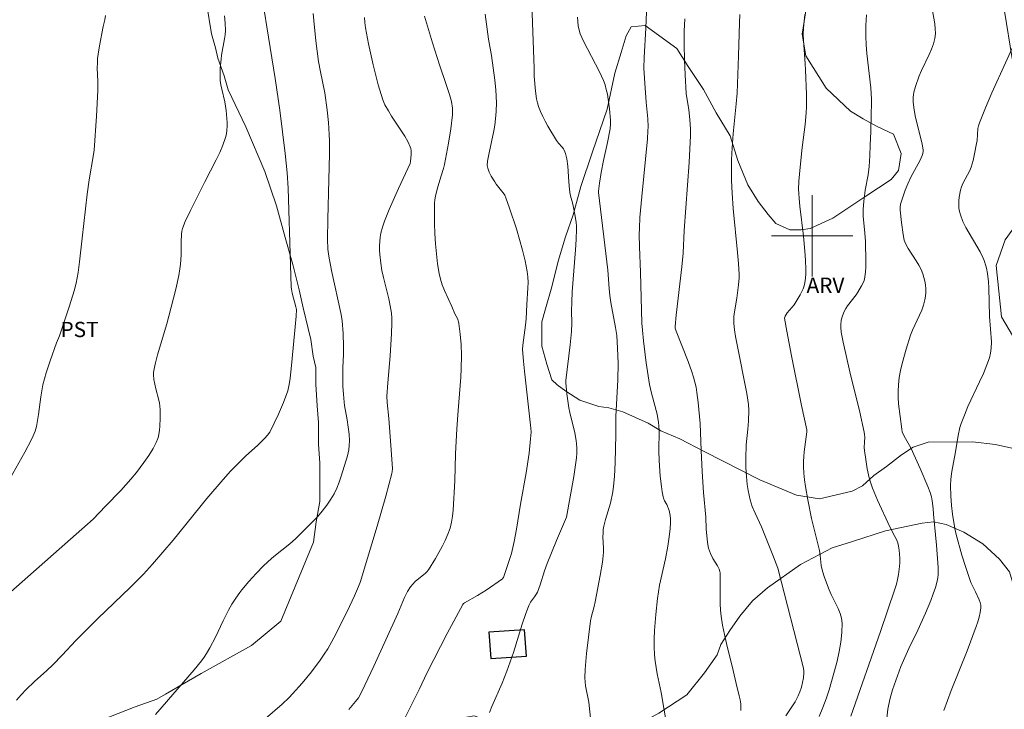
# Model space of a CAD drawing. Units: metres. Extents: x 280228 to 280744, y 1666024 to 1666588.
# Drawn here: x 280322 to 280419, y 1666153 to 1666221 of the extents above; entities that cross this region are included whole.
import ezdxf

# ---------------------------------------------------------------- set-up
doc = ezdxf.new("R2010")
doc.units = ezdxf.units.M
doc.header["$MEASUREMENT"] = 0
for name, color, linetype, lineweight, true_color in [('Cultura', 7, 'Orla8', 9, 0x00ff33), ('Curvas_Intermediarias', 7, 'Continuous', 9, 0x783c14), ('Curvas_Mestras', 7, 'Continuous', 20, 0x783c14), ('Topon_Cultura', 7, 'Continuous', 9, 0x00ff33), ('Topon_Vegetacao', 7, 'Continuous', 9, 0x00ff33), ('Vegetacao', 7, 'Orla8', 9, 0x00ff33)]:
    doc.layers.add(name, color=color, linetype=linetype, lineweight=lineweight, true_color=true_color)
doc.layers.add('Edificacoes', color=7, linetype='Continuous', lineweight=30)
doc.layers.add('Malha_Coordenadas', color=7, linetype='Continuous', lineweight=15)
doc.styles.add('Arial', font='arial.ttf', dxfattribs={"height": 1.5})
doc.styles.get("Standard").update_dxf_attribs({"font": 'arial.ttf'})
doc.linetypes.add('Orla8', pattern='A,6,-0.5,["V",Standard,S=1,R=0,X=-0.5,Y=-1],-0.5,6,-0.5,["V",Standard,S=1,R=0,X=-0.5,Y=-1],-0.5', length=14)

msp = doc.modelspace()

# ---------------------------------------------------------------- linework, layer by layer
at = {"layer": 'Cultura', "flags": 128}
msp.add_lwpolyline([(280295.607, 1666393.757), (280294.487, 1666394.006), (280293.492, 1666394.255), (280292.248, 1666394.128), (280291.005, 1666393.875), (280289.885, 1666393.873), (280288.89, 1666393.621), (280288.518, 1666392.618), (280288.271, 1666391.489), (280288.024, 1666390.236), (280288.025, 1666388.982), (280288.027, 1666387.604), (280288.154, 1666385.599), (280288.156, 1666384.22), (280288.282, 1666382.967), (280288.284, 1666381.839), (280288.285, 1666380.711), (280288.287, 1666379.458), (280288.289, 1666378.079), (280288.291, 1666376.575), (280288.293, 1666374.946), (280288.17, 1666373.316), (280288.049, 1666370.935), (280288.051, 1666369.305), (280287.929, 1666367.425), (280287.931, 1666365.921), (280287.934, 1666363.665), (280287.937, 1666362.036), (280287.939, 1666360.03), (280288.067, 1666357.775), (280288.196, 1666354.14), (280288.323, 1666352.135), (280288.325, 1666350.38), (280288.452, 1666348.375), (280288.579, 1666346.872), (280288.581, 1666345.242), (280288.707, 1666343.864), (280288.71, 1666341.232), (280288.836, 1666339.979), (280288.963, 1666338.35), (280289.089, 1666337.222), (280289.215, 1666336.094), (280289.217, 1666334.59), (280289.343, 1666333.212), (280289.344, 1666332.084), (280289.471, 1666330.454), (280289.472, 1666329.452), (280289.599, 1666327.823), (280289.85, 1666326.068), (280289.976, 1666324.815), (280290.102, 1666323.688), (280290.228, 1666322.434), (280290.478, 1666321.432), (280290.729, 1666319.803), (280290.979, 1666318.676), (280291.354, 1666317.172), (280291.854, 1666315.794), (280292.977, 1666313.415), (280294.224, 1666310.785), (280295.221, 1666309.408), (280296.218, 1666308.031), (280297.464, 1666306.78), (280300.328, 1666304.528), (280301.947, 1666303.277), (280302.818, 1666302.652), (280303.939, 1666301.902), (280304.935, 1666301.402), (280306.802, 1666300.653), (280308.668, 1666300.155), (280312.526, 1666299.284), (280314.517, 1666298.786), (280317.378, 1666298.289), (280319.494, 1666298.042), (280320.862, 1666297.919), (280321.982, 1666297.795), (280323.848, 1666297.673), (280324.967, 1666297.675), (280327.207, 1666297.678), (280328.326, 1666297.68), (280329.197, 1666297.682), (280330.317, 1666297.683), (280331.561, 1666297.685), (280333.178, 1666297.563), (280334.173, 1666297.439), (280335.293, 1666297.315), (280336.288, 1666297.192), (280337.408, 1666296.943), (280338.155, 1666296.568), (280338.778, 1666295.692), (280339.28, 1666292.183), (280339.407, 1666290.93), (280339.533, 1666289.05), (280339.535, 1666288.048), (280339.536, 1666286.92), (280339.414, 1666284.914), (280339.169, 1666282.031), (280339.171, 1666280.527), (280339.05, 1666278.647), (280339.051, 1666277.519), (280339.053, 1666276.14), (280339.179, 1666275.138), (280339.18, 1666274.135), (280339.43, 1666272.757), (280339.932, 1666269.624), (280340.06, 1666267.118), (280340.187, 1666265.238), (280340.316, 1666261.353), (280340.319, 1666259.473), (280340.321, 1666258.095), (280340.323, 1666256.591), (280340.324, 1666255.463), (280340.078, 1666253.081), (280339.956, 1666251.577), (280339.957, 1666250.699), (280339.835, 1666249.32), (280339.714, 1666246.312), (280339.591, 1666245.059), (280339.469, 1666243.805), (280339.471, 1666242.301), (280339.225, 1666240.17), (280339.228, 1666237.789), (280339.231, 1666235.533), (280339.233, 1666234.154), (280339.487, 1666230.144), (280339.738, 1666227.888), (280340.24, 1666224.756), (280340.491, 1666222.876), (280340.993, 1666219.869), (280341.368, 1666218.491), (280341.618, 1666217.489), (280342.242, 1666215.735), (280342.617, 1666214.357), (280344.364, 1666210.725), (280346.236, 1666206.342), (280347.36, 1666202.96), (280348.234, 1666199.828), (280348.984, 1666197.197), (280349.61, 1666194.691), (280349.985, 1666192.937), (280350.736, 1666189.805), (280350.987, 1666188.176), (280351.237, 1666187.049), (280351.239, 1666185.419), (280351.366, 1666183.289), (280351.493, 1666181.66), (280351.496, 1666179.529), (280351.622, 1666177.649), (280351.625, 1666176.02), (280351.627, 1666173.889), (280351.257, 1666171.884), (280351.011, 1666169.878), (280347.787, 1666162.102), (280344.929, 1666159.716), (280339.956, 1666156.951), (280336.476, 1666154.94), (280335.606, 1666154.437), (280333.492, 1666153.682), (280330.881, 1666152.675), (280329.514, 1666151.67), (280329.142, 1666150.416), (280328.895, 1666149.162), (280328.772, 1666147.909), (280328.774, 1666146.655), (280329.026, 1666144.274), (280329.153, 1666142.645), (280329.279, 1666141.267), (280329.78, 1666138.636), (280330.405, 1666136.381), (280331.779, 1666132.247), (280332.776, 1666130.995), (280334.021, 1666129.619), (280336.138, 1666128.118), (280337.134, 1666127.368), (280338.379, 1666126.994), (280339.872, 1666126.62), (280341.116, 1666126.246), (280342.485, 1666125.998), (280344.849, 1666125.5), (280347.213, 1666125.128), (280348.333, 1666125.004), (280349.453, 1666124.756), (280350.947, 1666124.131), (280352.938, 1666123.132), (280355.43, 1666120.003), (280356.179, 1666118.5), (280356.554, 1666116.996), (280356.805, 1666115.242), (280356.683, 1666113.237), (280356.188, 1666111.231), (280355.196, 1666109.349), (280354.202, 1666107.969), (280352.214, 1666106.086), (280350.848, 1666104.83), (280348.983, 1666103.699), (280340.035, 1666097.543), (280338.419, 1666096.287), (280335.561, 1666093.901), (280331.833, 1666090.762), (280330.218, 1666089.255), (280327.981, 1666088.124), (280326.115, 1666087.87), (280324.125, 1666087.742), (280321.388, 1666087.737), (280319.77, 1666087.985), (280317.033, 1666088.607), (280314.42, 1666088.854), (280312.678, 1666089.352), (280310.687, 1666089.725), (280308.199, 1666090.097), (280304.59, 1666090.718), (280299.489, 1666091.712), (280295.508, 1666092.082), (280291.899, 1666092.577), (280289.162, 1666092.698), (280285.43, 1666092.943), (280281.076, 1666093.312), (280276.349, 1666093.43), (280273.612, 1666093.551), (280271.497, 1666093.547), (280270.128, 1666093.67), (280268.76, 1666093.668), (280266.645, 1666093.915), (280264.903, 1666094.038), (280262.664, 1666094.159), (280256.692, 1666094.776), (280252.959, 1666095.272), (280250.844, 1666095.77), (280249.226, 1666096.143), (280248.106, 1666096.392), (280247.111, 1666096.516), (280245.743, 1666096.137), (280245.106, 1666095.815)], dxfattribs=at)
at = {"layer": 'Curvas_Intermediarias', "flags": 128}
for points, elevation in [([(280368.311, 1666153.122), (280368.543, 1666153.707), (280369.55, 1666156.017), (280370.018, 1666157.186), (280370.646, 1666159.033), (280371.528, 1666161.826), (280371.837, 1666162.75), (280372.167, 1666163.663), (280372.322, 1666163.959), (280372.736, 1666164.498), (280372.933, 1666164.787), (280373.02, 1666164.945), (280373.273, 1666165.68), (280373.712, 1666167.049), (280373.974, 1666167.769), (280374.888, 1666170.03), (280375.859, 1666172.335), (280376.585, 1666176.335), (280376.859, 1666178.156), (280376.894, 1666178.634), (280376.897, 1666179.114), (280376.868, 1666179.591), (280376.836, 1666179.857), (280376.68, 1666180.652), (280376.438, 1666181.68), (280376.194, 1666182.62), (280376.094, 1666183.094), (280375.898, 1666184.451), (280375.791, 1666185.548), (280375.807, 1666185.776), (280376.243, 1666189.273), (280376.366, 1666190.582), (280376.391, 1666191.404), (280376.368, 1666192.64), (280376.379, 1666193.464), (280376.44, 1666194.495), (280376.764, 1666198.618), (280376.823, 1666199.648), (280376.856, 1666200.677), (280376.849, 1666200.992), (280376.822, 1666201.306), (280376.723, 1666201.933), (280376.49, 1666203.11), (280376.246, 1666204.068), (280376.155, 1666204.551), (280376.087, 1666205.316), (280376.007, 1666206.853), (280375.914, 1666207.583), (280375.787, 1666208.099), (280375.655, 1666208.42), (280375.566, 1666208.568), (280375.458, 1666208.706), (280375.091, 1666209.101), (280374.878, 1666209.384), (280374.052, 1666210.787), (280373.789, 1666211.263), (280373.542, 1666211.745), (280373.318, 1666212.234), (280373.121, 1666212.731), (280373.012, 1666213.09), (280372.932, 1666213.459), (280372.833, 1666214.216), (280372.707, 1666215.688), (280372.693, 1666216.505), (280372.46, 1666222.753)], 37), ([(280342.278, 1666221.64), (280342.339, 1666220.912), (280342.346, 1666220.187), (280342.315, 1666219.785), (280342.262, 1666219.384), (280341.981, 1666217.783), (280341.93, 1666217.381), (280341.847, 1666216.484), (280341.823, 1666215.885), (280341.848, 1666215.29), (280341.905, 1666214.863), (280341.986, 1666214.437), (280342.28, 1666213.165), (280342.361, 1666212.739), (280342.416, 1666212.312), (280342.512, 1666211.16), (280342.52, 1666210.774), (280342.504, 1666210.392), (280342.454, 1666210.019), (280342.364, 1666209.658), (280342.1, 1666208.918), (280341.788, 1666208.189), (280341.443, 1666207.467), (280340.326, 1666205.323), (280338.906, 1666202.481), (280338.398, 1666201.412), (280338.12, 1666200.736), (280338.068, 1666200.453), (280338.048, 1666200.161), (280338.012, 1666199.427), (280337.988, 1666198.093), (280337.939, 1666197.209), (280337.884, 1666196.772), (280337.766, 1666196.1), (280337.476, 1666194.763), (280336.797, 1666192.106), (280336.588, 1666191.34), (280335.678, 1666188.29), (280335.478, 1666187.526), (280335.309, 1666186.758), (280335.281, 1666186.544), (280335.278, 1666186.328), (280335.324, 1666185.889), (280335.503, 1666184.953), (280335.813, 1666183.838), (280335.871, 1666183.557), (280335.907, 1666183.274), (280335.931, 1666182.878), (280335.942, 1666182.077), (280335.902, 1666181.276), (280335.862, 1666180.879), (280335.766, 1666180.279), (280335.707, 1666180.072), (280335.55, 1666179.666), (280335.248, 1666179.088), (280334.812, 1666178.393), (280334.341, 1666177.717), (280333.6, 1666176.726), (280333.064, 1666176.067), (280332.063, 1666174.962), (280330.563, 1666173.421), (280329.354, 1666172.147), (280320.721, 1666164.502)], 43), ([(280330.572, 1666221.665), (280330.502, 1666221.233), (280330.354, 1666220.586), (280329.977, 1666218.695), (280329.839, 1666217.855), (280329.793, 1666217.433), (280329.768, 1666216.987), (280329.763, 1666216.539), (280329.8, 1666215.191), (280329.799, 1666214.292), (280329.675, 1666211.778), (280329.448, 1666208.428), (280329.393, 1666207.992), (280328.972, 1666205.524), (280328.757, 1666204.103), (280328.587, 1666202.665), (280328.286, 1666199.782), (280328.024, 1666197.46), (280327.884, 1666196.396), (280327.792, 1666195.869), (280327.678, 1666195.347), (280327.482, 1666194.599), (280327.032, 1666193.116), (280326.038, 1666190.176), (280325.74, 1666189.487), (280325.131, 1666187.723), (280324.745, 1666186.541), (280324.571, 1666185.945), (280324.417, 1666185.345), (280324.298, 1666184.767), (280324.205, 1666184.183), (280323.986, 1666182.418), (280323.898, 1666181.834), (280323.786, 1666181.256), (280323.652, 1666180.79), (280323.473, 1666180.336), (280323.265, 1666179.893), (280322.649, 1666178.717), (280320.858, 1666175.576)], 44), ([(280346.191, 1666221.992), (280346.407, 1666220.554), (280347.254, 1666215.482), (280347.687, 1666212.358), (280348.219, 1666208.099), (280348.424, 1666206.184), (280348.532, 1666204.703), (280348.732, 1666197.148), (280348.83, 1666194.975), (280348.85, 1666194.77), (280348.928, 1666194.363), (280349.275, 1666193.021), (280349.324, 1666192.753), (280349.306, 1666192.099), (280349.221, 1666191.058), (280349.003, 1666188.975), (280348.859, 1666187.26), (280348.721, 1666186.017), (280348.627, 1666185.382), (280348.56, 1666185.071), (280348.472, 1666184.765), (280348.051, 1666183.615), (280347.57, 1666182.48), (280346.728, 1666180.696), (280346.499, 1666180.383), (280346.231, 1666180.099), (280345.491, 1666179.395), (280344.358, 1666178.363), (280343.625, 1666177.651), (280342.868, 1666176.852), (280342.131, 1666176.035), (280340.532, 1666174.158), (280337.228, 1666170.062), (280335.193, 1666167.715), (280334.291, 1666166.72), (280332.995, 1666165.43), (280329.823, 1666162.375), (280328.568, 1666161.139), (280327.657, 1666160.196), (280326.313, 1666158.76), (280325.401, 1666157.819), (280324.805, 1666157.258), (280323.585, 1666156.165), (280322.786, 1666155.378), (280322.292, 1666154.863), (280321.824, 1666154.328)], 42), ([(280350.969, 1666221.865), (280351.025, 1666221.19), (280351.242, 1666219.167), (280351.515, 1666217.151), (280351.697, 1666216.12), (280352.109, 1666214.067), (280352.342, 1666212.356), (280352.47, 1666211.156), (280352.551, 1666209.954), (280352.569, 1666209.353), (280352.575, 1666208.07), (280352.523, 1666205.502), (280352.407, 1666201.649), (280352.387, 1666199.688), (280352.423, 1666198.675), (280352.499, 1666198.006), (280352.761, 1666196.603), (280353.728, 1666192.279), (280353.827, 1666191.651), (280353.91, 1666190.39), (280353.945, 1666189.124), (280353.948, 1666188.365), (280353.894, 1666187.018), (280353.884, 1666186.345), (280353.907, 1666185.19), (280353.944, 1666184.422), (280354.008, 1666183.656), (280354.053, 1666183.303), (280354.31, 1666181.898), (280354.424, 1666181.193), (280354.501, 1666180.511), (280354.534, 1666179.826), (280354.517, 1666179.39), (280354.473, 1666178.97), (280354.348, 1666178.35), (280353.724, 1666176.361), (280353.519, 1666175.77), (280353.29, 1666175.192), (280353.029, 1666174.634), (280352.727, 1666174.104), (280352.318, 1666173.506), (280351.868, 1666172.932), (280351.386, 1666172.377), (280350.881, 1666171.837), (280349.311, 1666170.274), (280348.926, 1666169.916), (280348.523, 1666169.576), (280347.273, 1666168.599), (280346.866, 1666168.264), (280346.474, 1666167.912), (280346.097, 1666167.546), (280345.362, 1666166.791), (280344.655, 1666166.008), (280343.98, 1666165.202), (280343.768, 1666164.931), (280343.368, 1666164.366), (280342.998, 1666163.78), (280342.654, 1666163.18), (280342.118, 1666162.138), (280341.363, 1666160.547), (280340.837, 1666159.5), (280340.503, 1666158.928), (280340.257, 1666158.561), (280339.993, 1666158.208), (280339.272, 1666157.322), (280336.143, 1666153.67), (280335.496, 1666152.941)], 41), ([(280354.481, 1666153.433), (280355.143, 1666154.192), (280355.417, 1666154.57), (280355.757, 1666155.193), (280356.928, 1666157.685), (280359.283, 1666162.877), (280359.943, 1666164.436), (280360.24, 1666165.039), (280360.531, 1666165.475), (280360.999, 1666166), (280361.181, 1666166.169), (280361.972, 1666166.785), (280362.145, 1666166.958), (280362.294, 1666167.15), (280363.001, 1666168.272), (280363.34, 1666168.851), (280363.659, 1666169.441), (280363.951, 1666170.041), (280364.209, 1666170.65), (280364.425, 1666171.268), (280364.572, 1666171.845), (280364.673, 1666172.437), (280364.737, 1666173.039), (280364.895, 1666175.919), (280364.972, 1666178.558), (280365.096, 1666181.031), (280365.211, 1666182.838), (280365.471, 1666186.113), (280365.515, 1666186.932), (280365.542, 1666188.269), (280365.511, 1666189.309), (280365.432, 1666190.346), (280365.305, 1666191.371), (280365.269, 1666191.539), (280365.145, 1666191.865), (280364.911, 1666192.341), (280364.614, 1666193.04), (280363.884, 1666194.64), (280363.668, 1666195.18), (280363.487, 1666195.728), (280363.356, 1666196.287), (280363.202, 1666197.258), (280363.084, 1666198.24), (280363, 1666199.231), (280362.943, 1666200.227), (280362.912, 1666201.223), (280362.9, 1666202.217), (280362.905, 1666203.203), (280362.929, 1666203.552), (280362.985, 1666203.898), (280363.163, 1666204.584), (280363.522, 1666205.812), (280363.778, 1666206.613), (280363.879, 1666207.019), (280364.266, 1666209.111), (280364.491, 1666210.511), (280364.663, 1666211.912), (280364.676, 1666212.126), (280364.661, 1666212.558), (280364.557, 1666213.201), (280364.368, 1666213.901), (280364.05, 1666214.873), (280363.377, 1666216.812), (280362.7, 1666218.971), (280361.905, 1666221.6)], 39), ([(280367.89, 1666221.816), (280368.208, 1666219.354), (280368.5, 1666217.739), (280368.844, 1666215.325), (280368.933, 1666214.356), (280368.979, 1666213.097), (280368.963, 1666212.256), (280368.936, 1666211.838), (280368.821, 1666210.875), (280368.723, 1666210.33), (280368.261, 1666208.158), (280368.119, 1666207.335), (280368.089, 1666206.914), (280368.128, 1666206.647), (280368.194, 1666206.448), (280368.276, 1666206.253), (280368.476, 1666205.869), (280368.815, 1666205.312), (280368.969, 1666205.086), (280369.494, 1666204.443), (280369.658, 1666204.224), (280369.8, 1666203.994), (280369.911, 1666203.749), (280370.271, 1666202.738), (280370.953, 1666200.684), (280371.263, 1666199.644), (280371.546, 1666198.6), (280371.797, 1666197.551), (280372.009, 1666196.502), (280372.078, 1666195.968), (280372.098, 1666195.427), (280372.083, 1666194.881), (280371.957, 1666193.235), (280371.894, 1666191.826), (280371.831, 1666191.232), (280371.574, 1666189.261), (280371.547, 1666188.837), (280371.632, 1666187.665), (280371.727, 1666186.706), (280372.364, 1666181.103), (280372.383, 1666180.699), (280372.344, 1666180.028), (280372.191, 1666178.619), (280371.912, 1666176.696), (280371.358, 1666173.6), (280370.952, 1666171.168), (280370.73, 1666169.957), (280370.604, 1666169.355), (280370.45, 1666168.766), (280369.664, 1666166.407), (280369.621, 1666166.323), (280369.573, 1666166.274), (280367.972, 1666165.164), (280367.113, 1666164.615), (280365.856, 1666163.922), (280365.756, 1666163.851), (280365.672, 1666163.762), (280364.153, 1666160.882), (280362.191, 1666157.064), (280361.395, 1666155.378), (280359.986, 1666152.561)], 38), ([(280376.945, 1666221.522), (280376.976, 1666221.083), (280377.031, 1666220.651), (280377.115, 1666220.228), (280377.223, 1666219.863), (280377.364, 1666219.507), (280377.53, 1666219.157), (280379.121, 1666216.128), (280379.324, 1666215.712), (280379.506, 1666215.291), (280379.658, 1666214.859), (280379.783, 1666214.399), (280379.884, 1666213.93), (280379.963, 1666213.455), (280380.082, 1666212.493), (280380.195, 1666211.367), (280380.201, 1666211.032), (280380.162, 1666210.531), (280379.906, 1666209.179), (280379.514, 1666207.406), (280379.271, 1666206.22), (280379.107, 1666205.174), (280379.02, 1666204.385), (280379.018, 1666204.258), (280379.939, 1666196.64), (280380.07, 1666194.838), (280380.14, 1666194.119), (280380.243, 1666193.44), (280380.69, 1666190.978), (280380.804, 1666190.206), (280380.889, 1666188.945), (280380.938, 1666187.437), (280380.924, 1666185.832), (280380.728, 1666182.229), (280380.72, 1666180.447), (280380.638, 1666177.71), (280380.572, 1666176.343), (280380.499, 1666175.386), (280380.418, 1666174.838), (280380.195, 1666173.7), (280379.705, 1666172.117), (280379.544, 1666171.46), (280379.49, 1666171.128), (280379.46, 1666170.763), (280379.456, 1666170.395), (280379.5, 1666169.283), (280379.5, 1666168.914), (280379.475, 1666168.547), (280379.394, 1666167.895), (280379.192, 1666166.594), (280378.701, 1666164.003), (280378.594, 1666163.533), (280378.337, 1666162.602), (280378.226, 1666162.139), (280377.841, 1666158.926), (280377.762, 1666158.133), (280377.704, 1666157.34), (280377.677, 1666156.548), (280377.694, 1666156.146), (280377.746, 1666155.746), (280378.071, 1666154.146), (280378.337, 1666151.618)], 36), ([(280392.993, 1666153.31), (280393.012, 1666153.563), (280392.993, 1666153.962), (280392.937, 1666154.363), (280392.853, 1666154.767), (280392.533, 1666155.981), (280392.236, 1666157.27), (280391.586, 1666159.924), (280391.386, 1666160.811), (280391.208, 1666161.7), (280391.063, 1666162.593), (280390.999, 1666163.196), (280390.97, 1666163.803), (280390.982, 1666166.246), (280390.965, 1666166.854), (280390.947, 1666166.982), (280390.86, 1666167.228), (280390.701, 1666167.534), (280390.266, 1666168.258), (280390.008, 1666168.751), (280389.91, 1666169.008), (280389.833, 1666169.282), (280389.733, 1666169.849), (280389.61, 1666171.196), (280389.577, 1666172.327), (280389.348, 1666174.745), (280389.205, 1666176.819), (280389.092, 1666178.905), (280388.999, 1666181.557), (280388.822, 1666183.602), (280388.69, 1666184.609), (280388.601, 1666185.106), (280388.493, 1666185.599), (280388.352, 1666186.119), (280388.188, 1666186.635), (280387.814, 1666187.654), (280386.65, 1666190.642), (280386.551, 1666190.935), (280386.533, 1666191.082), (280386.643, 1666192.187), (280387.195, 1666196.969), (280387.326, 1666198.299), (280387.449, 1666200.541), (280387.921, 1666207.199), (280388.065, 1666209.862), (280388.066, 1666210.497), (280387.999, 1666211.45), (280387.894, 1666212.406), (280387.635, 1666214.015), (280387.519, 1666215.826), (280387.46, 1666217.316), (280387.433, 1666218.807), (280387.443, 1666220.145), (280387.495, 1666221.332)], 34), ([(280397.43, 1666152.788), (280398.332, 1666154.19), (280398.642, 1666154.771), (280398.814, 1666155.173), (280398.957, 1666155.605), (280399.078, 1666156.072), (280399.164, 1666156.547), (280399.206, 1666157.02), (280399.203, 1666157.177), (280399.155, 1666157.492), (280396.631, 1666167.311), (280396.145, 1666168.596), (280395.022, 1666171.382), (280394.416, 1666172.718), (280394.132, 1666173.391), (280393.922, 1666174.031), (280393.712, 1666174.941), (280393.619, 1666175.556), (280393.55, 1666176.319), (280393.509, 1666177.234), (280393.503, 1666178.151), (280393.538, 1666179.453), (280393.691, 1666180.997), (280393.749, 1666181.77), (280393.779, 1666182.861), (280393.752, 1666183.404), (280393.586, 1666184.502), (280393.434, 1666185.328), (280392.762, 1666188.626), (280392.494, 1666190.097), (280392.389, 1666190.743), (280392.324, 1666191.39), (280392.315, 1666191.713), (280392.327, 1666192.021), (280392.36, 1666192.328), (280392.615, 1666193.866), (280392.789, 1666195.198), (280392.835, 1666195.866), (280392.831, 1666196.199), (280392.767, 1666197.283), (280392.68, 1666198.367), (280392.252, 1666202.705), (280392.136, 1666204.203), (280392.083, 1666205.444), (280392.072, 1666206.686), (280392.086, 1666207.473), (280392.14, 1666208.653), (280392.244, 1666210.029), (280392.548, 1666212.981), (280392.629, 1666214.044), (280392.776, 1666217.697), (280392.855, 1666220.955), (280392.902, 1666221.767)], 33), ([(280399.297, 1666221.781), (280399.214, 1666221.096), (280399.159, 1666220.41), (280399.143, 1666219.828), (280399.157, 1666219.245), (280399.335, 1666216.906), (280399.364, 1666216.321), (280399.45, 1666213.905), (280399.455, 1666212.698), (280399.435, 1666212.096), (280399.338, 1666210.958), (280399.033, 1666208.687), (280398.829, 1666206.745), (280398.716, 1666205.371), (280398.679, 1666204.556), (280398.687, 1666204.199), (280398.726, 1666203.666), (280398.804, 1666202.927), (280399.168, 1666199.974), (280399.307, 1666198.495), (280399.37, 1666197.603), (280399.405, 1666196.706), (280399.397, 1666196.262), (280399.365, 1666195.823), (280399.303, 1666195.393), (280399.228, 1666195.091), (280399.123, 1666194.793), (280398.844, 1666194.214), (280398.242, 1666193.209), (280397.571, 1666192.422), (280397.449, 1666192.258), (280397.353, 1666192.092), (280397.306, 1666191.909), (280397.524, 1666190.63), (280397.987, 1666188.19), (280398.969, 1666183.31), (280399.483, 1666180.936), (280399.486, 1666180.741), (280399.43, 1666180.22), (280399.231, 1666178.772), (280399.18, 1666178.29), (280399.152, 1666177.809), (280399.155, 1666177.328), (280399.201, 1666176.67), (280399.274, 1666176.012), (280399.369, 1666175.354), (280399.601, 1666174.041), (280399.961, 1666172.207), (280400.48, 1666170.117), (280400.718, 1666169.068), (280400.787, 1666168.573), (280400.884, 1666167.575), (280401.016, 1666167.02), (280401.215, 1666166.405), (280401.67, 1666165.189), (280401.87, 1666164.722), (280402.58, 1666163.339), (280402.775, 1666162.875), (280402.909, 1666162.405), (280402.959, 1666161.926), (280402.923, 1666160.998), (280402.82, 1666160.058), (280402.66, 1666159.111), (280402.456, 1666158.163), (280402.217, 1666157.219), (280401.682, 1666155.367), (280401.388, 1666154.48), (280401.056, 1666153.604), (280400.694, 1666152.737)], 32), ([(280405.357, 1666221.741), (280405.284, 1666220.686), (280405.277, 1666219.633), (280405.322, 1666218.784), (280405.394, 1666217.936), (280405.776, 1666214.545), (280405.856, 1666213.455), (280405.848, 1666212.971), (280405.797, 1666212.001), (280405.766, 1666210.25), (280405.717, 1666208.91), (280405.675, 1666207.861), (280405.61, 1666206.814), (280405.525, 1666205.99), (280405.224, 1666204.492), (280405.176, 1666204.191), (280405.079, 1666203.398), (280405.027, 1666202.603), (280405.04, 1666201.925), (280405.189, 1666200.275), (280405.24, 1666199.448), (280405.29, 1666197.438), (280405.28, 1666196.938), (280405.249, 1666196.442), (280405.193, 1666195.954), (280405.146, 1666195.731), (280405.074, 1666195.512), (280404.875, 1666195.087), (280404.516, 1666194.477), (280404.331, 1666194.197), (280403.497, 1666193.127), (280403.31, 1666192.851), (280403.149, 1666192.563), (280402.979, 1666192.147), (280402.865, 1666191.702), (280402.819, 1666191.25), (280402.824, 1666191.027), (280402.874, 1666190.539), (280403.046, 1666189.561), (280403.729, 1666186.618), (280404.682, 1666182.662), (280405.132, 1666180.681), (280405.165, 1666180.449), (280405.174, 1666180.214), (280405.169, 1666179.722), (280405.131, 1666179.171), (280405.144, 1666178.899), (280405.27, 1666177.998), (280405.416, 1666177.097), (280405.615, 1666176.21), (280405.744, 1666175.777), (280405.955, 1666175.182), (280406.443, 1666174.012), (280407.655, 1666171.381), (280408.147, 1666170.439), (280408.293, 1666170.122), (280408.415, 1666169.799), (280408.502, 1666169.468), (280408.566, 1666169.082), (280408.607, 1666168.687), (280408.626, 1666168.287), (280408.623, 1666167.884), (280408.602, 1666167.482), (280408.507, 1666166.691), (280408.412, 1666166.21), (280408.291, 1666165.732), (280408.149, 1666165.257), (280406.715, 1666161.079), (280403.798, 1666152.773)], 31), ([(280412.948, 1666153.334), (280413.303, 1666154.32), (280413.677, 1666155.3), (280415.23, 1666159.203), (280416.124, 1666161.567), (280416.287, 1666162.032), (280416.426, 1666162.496), (280416.53, 1666162.96), (280416.588, 1666163.421), (280416.577, 1666163.683), (280416.518, 1666163.944), (280416.424, 1666164.205), (280416.052, 1666164.981), (280415.88, 1666165.375), (280415.607, 1666165.913), (280415.493, 1666166.19), (280415.105, 1666167.393), (280414.735, 1666168.603), (280414.164, 1666170.62), (280414.046, 1666171.207), (280413.81, 1666172.646), (280413.695, 1666173.496), (280413.632, 1666174.432), (280413.616, 1666175.414), (280413.649, 1666176.064), (280413.741, 1666176.841), (280414.092, 1666178.771), (280414.347, 1666180.376), (280414.523, 1666181.164), (280414.645, 1666181.546), (280414.969, 1666182.381), (280415.323, 1666183.205), (280416.465, 1666185.654), (280416.836, 1666186.473), (280417.184, 1666187.301), (280417.426, 1666187.996), (280417.542, 1666188.473), (280417.609, 1666188.954), (280417.619, 1666189.584), (280417.426, 1666192.07), (280417.363, 1666194.903), (280417.333, 1666195.467), (280417.253, 1666196.289), (280417.156, 1666196.81), (280417.091, 1666197.068), (280416.925, 1666197.57), (280416.824, 1666197.813), (280416.52, 1666198.427), (280415.125, 1666200.819), (280414.823, 1666201.428), (280414.577, 1666202.051), (280414.489, 1666202.381), (280414.439, 1666202.725), (280414.421, 1666203.08), (280414.431, 1666203.438), (280414.465, 1666203.795), (280414.586, 1666204.485), (280414.686, 1666204.821), (280414.825, 1666205.148), (280415.499, 1666206.432), (280415.633, 1666206.764), (280415.827, 1666207.411), (280415.979, 1666208.073), (280416.17, 1666209.075), (280416.212, 1666209.366), (280416.301, 1666210.545), (280416.355, 1666210.831), (280416.441, 1666211.108), (280417.046, 1666212.599), (280417.684, 1666214.081), (280420.359, 1666219.975)], 29)]:
    msp.add_lwpolyline(points, dxfattribs=dict(at, elevation=elevation))
at = {"layer": 'Curvas_Mestras', "flags": 128}
for points, elevation in [([(280383.716, 1666222.027), (280383.669, 1666220.424), (280383.487, 1666217.543), (280383.482, 1666216.48), (280383.563, 1666215.02), (280383.702, 1666213.152), (280383.85, 1666211.521), (280383.881, 1666210.706), (280383.873, 1666210.316), (280383.821, 1666209.538), (280383.263, 1666203.856), (280383.09, 1666201.792), (280383.031, 1666200.76), (280383.015, 1666200.142), (280383.035, 1666198.906), (280383.142, 1666196.431), (280383.285, 1666191.418), (280383.325, 1666190.723), (280383.436, 1666189.66), (280383.703, 1666187.513), (280384.039, 1666185.378), (280384.222, 1666184.542), (280384.766, 1666182.469), (280384.922, 1666181.653), (280384.952, 1666181.324), (280384.966, 1666180.834), (280384.953, 1666178.872), (280384.978, 1666177.893), (280385.09, 1666176.357), (280385.203, 1666175.337), (280385.275, 1666174.831), (280385.359, 1666174.33), (280385.395, 1666174.196), (280385.517, 1666173.942), (280385.733, 1666173.57), (280385.952, 1666172.976), (280386.071, 1666172.5), (280386.107, 1666172.153), (280386.106, 1666171.774), (280386.06, 1666171.204), (280385.969, 1666170.404), (280385.834, 1666169.489), (280385.6, 1666168.234), (280385.026, 1666165.651), (280384.907, 1666165.002), (280384.814, 1666164.35), (280384.644, 1666162.767), (280384.578, 1666161.972), (280384.529, 1666161.176), (280384.501, 1666160.38), (280384.497, 1666159.586), (280384.52, 1666158.795), (280384.573, 1666158.172), (280384.666, 1666157.552), (280384.786, 1666156.934), (280385.182, 1666155.079), (280385.69, 1666152.01)], 35), ([(280411.818, 1666222.319), (280412.065, 1666220.851), (280412.111, 1666220.366), (280412.117, 1666219.887), (280412.069, 1666219.416), (280411.94, 1666218.878), (280411.752, 1666218.35), (280411.522, 1666217.828), (280410.757, 1666216.27), (280410.536, 1666215.743), (280410.155, 1666214.684), (280410.016, 1666214.144), (280409.971, 1666213.872), (280409.949, 1666213.63), (280409.949, 1666213.137), (280410.032, 1666212.396), (280410.175, 1666211.633), (280410.81, 1666209.053), (280410.916, 1666208.429), (280410.914, 1666208.32), (280410.879, 1666208.102), (280410.813, 1666207.89), (280410.612, 1666207.446), (280409.71, 1666205.766), (280409.411, 1666205.111), (280409.157, 1666204.478), (280408.817, 1666203.513), (280408.69, 1666203.1), (280408.65, 1666202.821), (280408.655, 1666202.54), (280408.784, 1666201.329), (280408.954, 1666200.121), (280409.056, 1666199.563), (280409.179, 1666199.26), (280409.458, 1666198.768), (280410.247, 1666197.534), (280410.493, 1666197.118), (280410.71, 1666196.693), (280410.886, 1666196.255), (280410.992, 1666195.908), (280411.075, 1666195.547), (280411.135, 1666195.176), (280411.169, 1666194.801), (280411.175, 1666194.427), (280411.153, 1666194.059), (280411.099, 1666193.703), (280410.965, 1666193.195), (280410.78, 1666192.697), (280410.56, 1666192.204), (280410.086, 1666191.221), (280409.867, 1666190.723), (280409.683, 1666190.217), (280409.255, 1666188.846), (280408.864, 1666187.459), (280408.701, 1666186.761), (280408.572, 1666186.06), (280408.483, 1666185.358), (280408.451, 1666184.739), (280408.464, 1666184.116), (280408.51, 1666183.489), (280408.81, 1666180.982), (280408.871, 1666180.725), (280409.066, 1666180.306), (280409.693, 1666179.142), (280410.616, 1666177.137), (280411.378, 1666175.351), (280411.609, 1666174.749), (280411.727, 1666174.345), (280411.803, 1666173.928), (280411.907, 1666173.203), (280411.947, 1666172.635), (280412.234, 1666169.593), (280412.393, 1666167.37), (280412.4, 1666166.702), (280412.37, 1666166.375), (280412.308, 1666166.054), (280412.126, 1666165.416), (280411.912, 1666164.783), (280411.674, 1666164.155), (280411.15, 1666162.909), (280410.41, 1666161.218), (280409.527, 1666159.435), (280409.11, 1666158.533), (280408.739, 1666157.634), (280408.389, 1666156.725), (280407.916, 1666155.345), (280407.653, 1666154.408), (280407.459, 1666153.455), (280407.351, 1666152.565)], 30), ([(280356.007, 1666221.478), (280356.044, 1666220.968), (280356.11, 1666220.463), (280356.402, 1666218.894), (280356.877, 1666216.817), (280357.378, 1666214.838), (280357.817, 1666213.375), (280358.028, 1666212.893), (280358.381, 1666212.281), (280358.689, 1666211.778), (280359.666, 1666210.289), (280359.977, 1666209.789), (280360.264, 1666209.282), (280360.517, 1666208.765), (280360.578, 1666208.584), (280360.61, 1666208.393), (280360.612, 1666207.992), (280360.554, 1666207.322), (280360.497, 1666207.123), (280359.366, 1666204.657), (280358.451, 1666202.577), (280357.985, 1666201.435), (280357.79, 1666200.857), (280357.634, 1666200.271), (280357.559, 1666199.859), (280357.515, 1666199.438), (280357.499, 1666199.011), (280357.505, 1666198.581), (280357.53, 1666198.151), (280357.621, 1666197.302), (280357.737, 1666196.598), (280357.889, 1666195.897), (280358.413, 1666193.804), (280358.558, 1666193.103), (280358.664, 1666192.399), (280358.705, 1666191.9), (280358.718, 1666191.397), (280358.686, 1666190.387), (280358.543, 1666188.209), (280358.298, 1666185.559), (280358.222, 1666184.235), (280358.24, 1666183.609), (280358.404, 1666182.044), (280358.671, 1666178.504), (280358.76, 1666177.088), (280358.745, 1666176.815), (280358.703, 1666176.614), (280358.106, 1666174.398), (280357.275, 1666171.452), (280355.803, 1666166.554), (280355.619, 1666166.01), (280355.431, 1666165.521), (280355.035, 1666164.614), (280354.321, 1666163.053), (280353.013, 1666160.458), (280352.403, 1666159.384), (280352.071, 1666158.866), (280351.666, 1666158.279), (280350.807, 1666157.133), (280349.897, 1666156.023), (280348.952, 1666154.949), (280348.628, 1666154.605), (280347.942, 1666153.951), (280346.264, 1666152.513)], 40)]:
    msp.add_lwpolyline(points, dxfattribs=dict(at, elevation=elevation))
at = {"layer": 'Edificacoes', "flags": 128}
msp.add_lwpolyline([(280368.421, 1666158.435), (280371.926, 1666158.666), (280371.755, 1666161.266), (280368.251, 1666161.036), (280368.421, 1666158.435)], close=True, dxfattribs=at)
at = {"layer": 'Malha_Coordenadas', "flags": 128}
for points in [[(280400, 1666204), (280400, 1666196)], [(280404, 1666200), (280396, 1666200)]]:
    msp.add_lwpolyline(points, dxfattribs=at)
at = {"layer": 'Vegetacao', "flags": 128}
msp.add_lwpolyline([(280407.169, 1666255.055), (280406.421, 1666255.935), (280405.672, 1666257.444), (280404.051, 1666259.707), (280403.302, 1666261.467), (280402.927, 1666262.599), (280403.05, 1666263.732), (280404.418, 1666265.119), (280406.159, 1666266.254), (280408.772, 1666266.762), (280410.391, 1666266.135), (280411.762, 1666265.256), (280412.261, 1666263.999), (280413.385, 1666261.609), (280414.258, 1666259.849), (280417.75, 1666254.443), (280419.37, 1666253.439), (280420.864, 1666252.938), (280422.483, 1666252.563), (280424.972, 1666252.819), (280427.087, 1666253.2), (280430.82, 1666254.465), (280433.93, 1666255.728), (280436.045, 1666256.738), (280439.031, 1666258.128), (280441.393, 1666259.893), (280443.134, 1666261.658), (280443.879, 1666262.666), (280444.501, 1666263.548), (280445.745, 1666263.676), (280447.115, 1666263.552), (280448.236, 1666263.051), (280449.73, 1666262.172), (280451.104, 1666258.525), (280450.734, 1666256.007), (280448.747, 1666252.48), (280446.26, 1666250.085), (280443.026, 1666248.066), (280439.419, 1666246.55), (280436.433, 1666245.287), (280434.069, 1666244.276), (280430.835, 1666242.887), (280428.595, 1666241.876), (280426.481, 1666240.363), (280424.989, 1666239.102), (280423.746, 1666237.464), (280420.765, 1666232.425), (280419.65, 1666228.773), (280419.032, 1666225.375), (280418.911, 1666222.102), (280419.664, 1666217.447), (280422.781, 1666213.299), (280424.649, 1666212.925), (280425.644, 1666213.304), (280427.759, 1666213.685), (280431.617, 1666214.824), (280434.728, 1666215.584), (280437.341, 1666215.714), (280440.704, 1666214.335), (280443.195, 1666212.829), (280446.186, 1666210.065), (280448.181, 1666207.929), (280449.675, 1666207.177), (280451.418, 1666207.305), (280454.153, 1666209.701), (280456.886, 1666214.362), (280456.88, 1666218.515), (280456.126, 1666224.68), (280455.622, 1666229.084), (280455.368, 1666233.236), (280455.365, 1666235.502), (280455.486, 1666238.522), (280454.859, 1666242.171), (280454.353, 1666248.966), (280454.474, 1666251.357), (280454.842, 1666255.259), (280455.212, 1666258.657), (280455.209, 1666260.671), (280455.456, 1666262.307), (280456.199, 1666265.581), (280457.067, 1666267.596), (280457.688, 1666268.855), (280458.06, 1666269.862), (280458.588, 1666270.843), (280459.364, 1666271.73), (280460.172, 1666272.585), (280461.104, 1666273.504), (280462.005, 1666274.296), (280463.093, 1666275.152), (280464.18, 1666276.008), (280465.175, 1666276.769), (280466.138, 1666277.498), (280467.009, 1666278.069), (280468.19, 1666278.799), (280469.091, 1666279.275), (280470.242, 1666279.847), (280471.361, 1666280.292), (280472.325, 1666280.61), (280473.663, 1666280.93), (280474.815, 1666280.711), (280475.905, 1666280.114), (280476.964, 1666279.263), (280477.806, 1666278.57), (280478.959, 1666277.593), (280479.925, 1666276.584), (280480.518, 1666275.701), (280480.675, 1666274.659), (280480.802, 1666273.522), (280480.991, 1666272.007), (280481.18, 1666270.554), (280481.306, 1666269.291), (280481.308, 1666268.155), (280481.435, 1666266.892), (280481.562, 1666265.439), (280481.626, 1666264.113), (280481.757, 1666260.387), (280481.759, 1666258.871), (280481.823, 1666257.86), (280481.89, 1666255.144), (280481.955, 1666253.502), (280481.96, 1666250.976), (280481.962, 1666249.271), (280482.215, 1666246.871), (280482.342, 1666245.355), (280482.407, 1666243.84), (280482.596, 1666242.387), (280482.785, 1666240.935), (280483.099, 1666239.42), (280483.412, 1666238.031), (280483.725, 1666236.642), (280483.915, 1666235.189), (280484.166, 1666233.674), (280484.48, 1666231.843), (280484.856, 1666230.075), (280485.421, 1666227.171), (280486.237, 1666222.94), (280486.426, 1666221.362), (280486.615, 1666219.972), (280486.743, 1666217.825), (280486.807, 1666216.625), (280486.685, 1666215.488), (280486.376, 1666214.035), (280485.944, 1666212.202), (280485.884, 1666210.939), (280485.948, 1666209.865), (280486.012, 1666208.729), (280486.015, 1666206.897), (280485.894, 1666205.128), (280486.083, 1666203.423), (280486.272, 1666202.413), (280486.522, 1666201.403), (280486.835, 1666200.33), (280487.522, 1666198.562), (280488.396, 1666196.732), (280488.958, 1666195.47), (280489.708, 1666193.577), (280490.27, 1666191.746), (280490.459, 1666190.673), (280490.773, 1666189.031), (280491.148, 1666187.579), (280491.4, 1666186.127), (280491.464, 1666184.737), (280491.528, 1666183.474), (280491.53, 1666182.337), (280491.532, 1666181.137), (280491.472, 1666180.063), (280491.475, 1666178.484), (280491.477, 1666177.347), (280491.603, 1666176.337), (280491.605, 1666175.137), (280491.733, 1666173.116), (280491.922, 1666171.727), (280492.422, 1666169.959), (280492.735, 1666168.697), (280493.111, 1666167.308), (280493.863, 1666164.151), (280494.176, 1666162.699), (280494.241, 1666161.31), (280494.306, 1666159.225), (280493.998, 1666157.456), (280493.627, 1666156.256), (280493.195, 1666154.423), (280492.887, 1666152.465), (280492.765, 1666151.328), (280492.643, 1666149.748), (280492.583, 1666148.674), (280492.336, 1666147.348), (280492.153, 1666145.705), (280491.968, 1666144.505), (280491.223, 1666143.619), (280490.166, 1666143.301), (280488.922, 1666143.489), (280487.926, 1666143.866), (280487.054, 1666144.622), (280486.431, 1666145.442), (280485.31, 1666146.072), (280484.191, 1666146.196), (280483.134, 1666146.005), (280481.953, 1666145.561), (280480.772, 1666144.99), (280479.218, 1666144.166), (280476.981, 1666143.152), (280475.179, 1666142.391), (280473.438, 1666141.693), (280471.885, 1666141.058), (280469.772, 1666140.044), (280468.529, 1666139.221), (280466.914, 1666138.081), (280465.734, 1666137.321), (280463.931, 1666136.623), (280462.252, 1666136.241), (280461.133, 1666136.113), (280459.889, 1666136.11), (280458.396, 1666136.487), (280456.405, 1666136.925), (280454.973, 1666137.491), (280454.04, 1666137.932), (280452.981, 1666138.624), (280451.985, 1666139.254), (280450.802, 1666140.01), (280447.814, 1666141.584), (280445.698, 1666142.275), (280443.521, 1666142.397), (280441.22, 1666142.204), (280439.79, 1666141.759), (280438.672, 1666141.188), (280437.553, 1666140.618), (280436.372, 1666139.921), (280435.565, 1666139.225), (280434.945, 1666138.276), (280434.449, 1666137.012), (280434.265, 1666135.686), (280433.832, 1666134.169), (280433.152, 1666131.705), (280432.72, 1666129.619), (280432.723, 1666128.04), (280432.788, 1666126.588), (280433.04, 1666124.82), (280433.041, 1666123.746), (280433.044, 1666122.104), (280432.984, 1666121.093), (280432.551, 1666119.829), (280431.743, 1666119.007), (280430.25, 1666119.32), (280429.502, 1666120.266), (280429.252, 1666121.339), (280429.311, 1666123.045), (280429.371, 1666124.308), (280429.491, 1666126.771), (280429.237, 1666129.992), (280428.735, 1666132.202), (280428.359, 1666134.096), (280427.92, 1666136.495), (280427.669, 1666137.506), (280427.17, 1666138.578), (280425.863, 1666138.766), (280424.557, 1666138.89), (280423.313, 1666138.887), (280421.199, 1666138.315), (280419.956, 1666137.681), (280418.528, 1666136.605), (280417.286, 1666135.592), (280416.416, 1666134.706), (280415.671, 1666133.947), (280414.988, 1666133.124), (280414.368, 1666132.11), (280412.502, 1666131.346), (280407.525, 1666130.703), (280405.035, 1666130.825), (280402.297, 1666131.073), (280398.064, 1666131.318), (280396.073, 1666131.314), (280392.838, 1666130.801), (280389.978, 1666129.529), (280389.108, 1666128.387), (280388.114, 1666127.372), (280387.121, 1666126.357), (280385.008, 1666124.707), (280382.645, 1666123.562), (280380.903, 1666123.052), (280378.913, 1666122.415), (280377.42, 1666122.159), (280373.935, 1666122.025), (280372.566, 1666122.023), (280371.818, 1666122.528), (280370.199, 1666123.411), (280368.703, 1666124.674), (280367.83, 1666125.433), (280364.217, 1666127.325), (280360.231, 1666129.217), (280358.363, 1666129.973), (280357.367, 1666129.845), (280355.625, 1666129.588), (280353.634, 1666129.331), (280350.772, 1666129.072), (280349.403, 1666128.942), (280347.288, 1666128.558), (280345.172, 1666128.427), (280342.931, 1666128.55), (280341.686, 1666129.18), (280340.066, 1666130.064), (280338.944, 1666130.948), (280337.821, 1666132.339), (280336.821, 1666134.997), (280336.443, 1666137.275), (280336.565, 1666138.542), (280337.061, 1666139.81), (280338.179, 1666140.952), (280340.169, 1666141.842), (280341.786, 1666142.225), (280343.902, 1666142.229), (280346.641, 1666141.728), (280348.26, 1666141.225), (280349.879, 1666141.101), (280352.617, 1666140.853), (280354.609, 1666140.857), (280356.475, 1666140.988), (280358.714, 1666141.752), (280359.709, 1666142.387), (280360.827, 1666143.402), (280361.572, 1666144.67), (280362.067, 1666146.191), (280362.313, 1666147.838), (280362.683, 1666149.358), (280363.304, 1666150.626), (280364.422, 1666151.768), (280365.291, 1666152.53), (280366.785, 1666152.786), (280369.276, 1666151.904), (280370.522, 1666151.147), (280371.021, 1666150.515), (280372.017, 1666150.137), (280374.756, 1666149.889), (280376.498, 1666149.892), (280378.862, 1666150.277), (280380.728, 1666150.914), (280382.22, 1666151.676), (280383.34, 1666152.185), (280384.956, 1666153.075), (280387.691, 1666154.853), (280389.43, 1666157.01), (280390.671, 1666158.785), (280391.043, 1666159.799), (280391.911, 1666161.194), (280392.904, 1666162.589), (280394.146, 1666164.111), (280395.638, 1666165.38), (280398.87, 1666167.666), (280401.978, 1666169.319), (280403.968, 1666169.956), (280407.203, 1666170.976), (280410.811, 1666171.743), (280411.931, 1666171.871), (280413.176, 1666171.621), (280414.92, 1666170.864), (280416.789, 1666169.728), (280418.41, 1666168.211), (280419.408, 1666166.947), (280420.91, 1666161.884), (280420.791, 1666159.351), (280420.298, 1666156.564), (280420.301, 1666154.917), (280420.552, 1666153.525), (280421.301, 1666152.513), (280422.796, 1666151.503), (280424.415, 1666151), (280426.905, 1666150.878), (280428.647, 1666151.261), (280429.766, 1666151.77), (280435.736, 1666154.315), (280439.219, 1666154.955), (280442.455, 1666155.341), (280445.939, 1666155.601), (280448.801, 1666156.113), (280453.033, 1666156.122), (280457.015, 1666156.763), (280459.129, 1666157.78), (280460.745, 1666158.67), (280460.494, 1666159.809), (280459.123, 1666160.82), (280456.133, 1666162.46), (280452.396, 1666164.226), (280449.779, 1666165.867), (280448.157, 1666168.017), (280447.281, 1666170.548), (280446.53, 1666172.953), (280445.653, 1666176.244), (280445.022, 1666181.055), (280444.632, 1666190.046), (280444.378, 1666192.578), (280444.002, 1666194.477), (280443.003, 1666196.248), (280441.257, 1666198.145), (280438.266, 1666200.165), (280434.902, 1666201.805), (280427.928, 1666203.944), (280426.186, 1666204.067), (280423.447, 1666204.062), (280421.582, 1666203.172), (280418.975, 1666199.621), (280418.108, 1666197.086), (280418.615, 1666192.021), (280420.113, 1666189.491), (280421.236, 1666187.974), (280421.985, 1666186.835), (280422.485, 1666185.57), (280422.738, 1666183.671), (280422.617, 1666181.897), (280422.495, 1666180.504), (280421.998, 1666179.743), (280421.004, 1666179.108), (280419.634, 1666179.105), (280418.016, 1666179.482), (280415.775, 1666179.731), (280411.419, 1666179.722), (280409.926, 1666179.213), (280408.807, 1666178.451), (280407.316, 1666177.308), (280406.073, 1666176.419), (280404.954, 1666175.404), (280403.959, 1666174.895), (280400.725, 1666174.129), (280398.484, 1666174.504), (280394.871, 1666176.017), (280389.39, 1666178.793), (280387.023, 1666180.054), (280385.154, 1666180.81), (280383.908, 1666181.568), (280381.417, 1666182.703), (280380.047, 1666183.08), (280379.051, 1666183.205), (280377.183, 1666183.834), (280375.812, 1666184.718), (280374.94, 1666185.35), (280374.441, 1666185.855), (280373.941, 1666187.374), (280373.44, 1666189.146), (280373.437, 1666190.539), (280373.435, 1666191.552), (280373.806, 1666192.819), (280374.425, 1666194.974), (280375.042, 1666197.508), (280375.785, 1666199.915), (280376.528, 1666202.07), (280377.269, 1666204.857), (280378.384, 1666208.152), (280379.869, 1666212.461), (280380.61, 1666216.009), (280381.228, 1666218.036), (280381.723, 1666219.684), (280382.219, 1666220.571), (280383.588, 1666220.701), (280386.704, 1666218.427), (280387.827, 1666216.656), (280389.325, 1666214.38), (280390.574, 1666212.102), (280391.947, 1666209.826), (280392.698, 1666207.421), (280393.698, 1666205.016), (280394.697, 1666203.372), (280395.695, 1666202.108), (280396.444, 1666201.223), (280397.814, 1666200.592), (280398.934, 1666200.594), (280399.805, 1666200.723), (280402.044, 1666201.74), (280405.276, 1666203.899), (280407.762, 1666205.551), (280408.507, 1666206.439), (280408.753, 1666208.086), (280408.003, 1666209.984), (280406.384, 1666210.74), (280405.013, 1666211.498), (280403.767, 1666212.255), (280401.398, 1666214.53), (280399.401, 1666217.692), (280399.023, 1666219.844), (280399.393, 1666222.125), (280400.882, 1666224.407), (280402.497, 1666226.31), (280403.988, 1666227.706), (280405.231, 1666228.722), (280406.723, 1666229.611), (280408.587, 1666230.881), (280410.825, 1666232.279), (280412.814, 1666233.802), (280413.932, 1666234.944), (280414.552, 1666235.959), (280415.545, 1666237.481), (280416.164, 1666239.381), (280415.91, 1666242.04), (280415.286, 1666243.052), (280414.414, 1666243.811), (280412.793, 1666245.074), (280412.045, 1666245.959), (280411.171, 1666247.604), (280410.421, 1666248.995), (280409.797, 1666250.26), (280409.421, 1666251.273), (280408.797, 1666252.285), (280408.173, 1666253.17)], close=True, dxfattribs=at)

# ---------------------------------------------------------------- texts
at = {"layer": 'Topon_Cultura', "style": 'Arial'}
msp.add_text('PST', height=1.5, dxfattribs=at).set_placement((280326.145, 1666190.042))
at = {"layer": 'Topon_Vegetacao', "style": 'Arial'}
msp.add_text('ARV', height=1.5, dxfattribs=at).set_placement((280399.46, 1666194.394))

doc.saveas('drawing.dxf')
